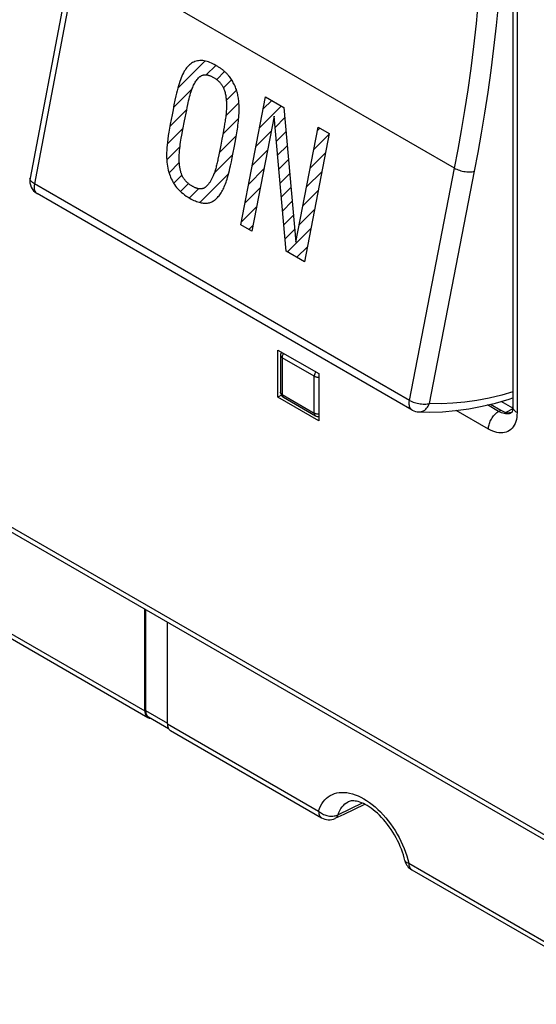
# Model space of a CAD drawing. Units: millimetres. Extents: x -30.3 to 36.2, y -48 to 48.1.
# Drawn here: x -13.3 to 4.6, y -39.8 to -5.7 of the extents above; entities that cross this region are included whole.
import ezdxf

# ---------------------------------------------------------------- set-up
doc = ezdxf.new("R2010")
doc.units = ezdxf.units.MM
doc.header["$LTSCALE"] = 16.335
doc.layers.get('0').update_dxf_attribs({"linetype": 'CONTINUOUS'})
for name, color, linetype in [('ASSI', 7, 'CONTINUOUS'), ('DRAFT', 7, 'CONTINUOUS'), ('RACCORDO', 7, 'CONTINUOUS'), ('SUPERFICI', 7, 'CONTINUOUS')]:
    doc.layers.add(name, color=color, linetype=linetype)

msp = doc.modelspace()

# ---------------------------------------------------------------- linework, layer by layer
at = {"color": 7, "linetype": 'CONTINUOUS'}
for p, q in [((-11.388, -3.175), (-12.918, -11.225)), ((-7.81, -8.104), (-6.873, -7.168)), ((-6.825, -7.645), (-6.497, -7.317)), ((-6.464, -7.809), (-6.188, -7.533)), ((-6.229, -8.099), (-5.947, -7.817)), ((-7.96, -8.78), (-7.315, -8.134)), ((-6.133, -8.528), (-5.778, -8.173)), ((-8.083, -9.428), (-7.496, -8.841)), ((-6.15, -9.069), (-5.695, -8.615)), ((-4.982, -9.477), (-4.227, -8.722)), ((-4.857, -8.827), (-4.56, -8.53)), ((-6.252, -9.697), (-5.702, -9.147)), ((-4.444, -9.464), (-4.105, -9.125)), ((-8.177, -10.047), (-7.622, -9.492)), ((-2.98, -9.575), (-2.896, -9.491)), ((-6.377, -10.347), (-5.786, -9.756)), ((-5.107, -10.127), (-4.579, -9.599)), ((-4.401, -9.946), (-4.062, -9.607)), ((-3.105, -10.225), (-2.576, -9.696)), ((-8.191, -10.586), (-7.732, -10.126)), ((-4.358, -10.428), (-4.019, -10.089)), ((-6.552, -11.047), (-5.907, -10.402)), ((-5.232, -10.777), (-4.704, -10.249)), ((-3.229, -10.875), (-2.701, -10.346)), ((-8.111, -11.031), (-7.756, -10.676)), ((-5.356, -11.427), (-4.828, -10.898)), ((-4.315, -10.91), (-3.976, -10.572)), ((-7.951, -11.396), (-7.667, -11.112)), ((-7.043, -12.063), (-6.055, -11.075)), ((-4.272, -11.393), (-3.934, -11.054)), ((-3.354, -11.524), (-2.826, -10.996)), ((-7.712, -11.682), (-7.439, -11.409)), ((-5.481, -12.076), (-4.953, -11.548)), ((-4.23, -11.875), (-3.891, -11.536)), ((0.296, -19.242), (-12.677, -11.752)), ((-7.408, -11.903), (-7.092, -11.587)), ((-3.479, -12.174), (-2.95, -11.646)), ((-5.606, -12.726), (-5.078, -12.198)), ((-4.187, -12.357), (-3.848, -12.018)), ((-4.144, -12.839), (-3.805, -12.501)), ((-3.604, -12.824), (-3.075, -12.295)), ((-5.351, -12.997), (-5.203, -12.848)), ((-4.101, -13.321), (-3.763, -12.983)), ((-4.02, -13.765), (-3.2, -12.945)), ((-3.687, -13.957), (-3.325, -13.595)), ((-4.254, -17.349), (-4.254, -18.628)), ((14.726, -39.802), (-21.802, -18.712)), ((-4.154, -18.802), (-3.046, -19.441)), ((2.716, -19.11), (3.183, -18.999)), ((0.525, -19.309), (0.525, -19.309)), ((-8.945, -29.653), (-8.945, -26.135)), ((-8.167, -30.102), (-8.167, -26.584)), ((-8.147, -30.225), (-8.136, -30.251))]:
    msp.add_line(p, q, dxfattribs=at)
at = {"color": 250, "linetype": 'CONTINUOUS'}
for p, q in [((-11.239, -3.367), (-12.77, -11.418)), ((1.761, -10.874), (-11.239, -3.367)), ((-5.627, -12.837), (-4.776, -8.405)), ((-4.776, -8.405), (-4.136, -8.775)), ((-4.136, -8.775), (-3.722, -13.44)), ((-4.478, -9.075), (-5.243, -13.059)), ((-4.064, -13.74), (-4.478, -9.075)), ((-3.722, -13.44), (-2.957, -9.456)), ((-2.957, -9.456), (-2.573, -9.678)), ((-6.283, -9.865), (-6.325, -10.079)), ((-6.244, -9.658), (-6.283, -9.865)), ((-2.573, -9.678), (-3.423, -14.11)), ((0.203, -18.908), (1.761, -10.874)), ((0.893, -19.016), (2.451, -10.981)), ((0.203, -18.908), (-12.77, -11.418)), ((-5.243, -13.059), (-5.627, -12.837)), ((-3.423, -14.11), (-4.064, -13.74)), ((-3.088, -18.071), (-4.196, -17.431)), ((-4.196, -17.431), (-4.196, -18.71)), ((-3.088, -19.35), (-3.088, -18.071)), ((14.622, -39.574), (-21.906, -18.483)), ((-4.254, -18.635), (-4.254, -18.628)), ((-4.196, -18.71), (-3.088, -19.35)), ((-4.154, -18.802), (-4.16, -18.798)), ((0.525, -19.309), (0.536, -19.309)), ((-22.521, -21.814), (-8.945, -29.653)), ((-8.924, -29.64), (-8.167, -30.077)), ((-8.167, -30.102), (-2.938, -33.121)), ((0.18, -34.921), (5.409, -37.941))]:
    msp.add_line(p, q, dxfattribs=at)
for points in [[(1.761, -10.874), (1.884, -10.229), (2.005, -9.569), (2.121, -8.878), (2.23, -8.163), (2.332, -7.427), (2.428, -6.662), (2.517, -5.873), (2.595, -5.085), (2.662, -4.316), (2.715, -3.592), (2.756, -2.911), (2.785, -2.248), (2.803, -1.604), (2.811, -0.99), (2.811, -0.391)], [(2.451, -10.981), (2.578, -10.334), (2.699, -9.663), (2.815, -8.966), (2.925, -8.241), (3.029, -7.49), (3.125, -6.726), (3.214, -5.936), (3.294, -5.132), (3.361, -4.359), (3.415, -3.634), (3.456, -2.939), (3.486, -2.269), (3.505, -1.62), (3.514, -0.995), (3.512, -0.394)], [(-6.497, -7.317), (-6.546, -7.289), (-6.595, -7.264), (-6.645, -7.24), (-6.695, -7.218), (-6.746, -7.199), (-6.796, -7.183), (-6.847, -7.17), (-6.897, -7.16), (-6.947, -7.153), (-6.997, -7.15), (-7.042, -7.151), (-7.087, -7.155), (-7.131, -7.162), (-7.175, -7.173), (-7.217, -7.186), (-7.258, -7.203), (-7.299, -7.223), (-7.337, -7.246), (-7.375, -7.273), (-7.409, -7.301), (-7.442, -7.332), (-7.473, -7.365), (-7.503, -7.401), (-7.531, -7.439), (-7.558, -7.478), (-7.584, -7.52), (-7.615, -7.575), (-7.644, -7.632), (-7.671, -7.691), (-7.696, -7.752), (-7.72, -7.814), (-7.742, -7.878), (-7.766, -7.953), (-7.789, -8.03), (-7.81, -8.107), (-7.833, -8.195), (-7.854, -8.284), (-7.875, -8.373), (-7.908, -8.525), (-7.94, -8.678), (-7.974, -8.851), (-8.008, -9.025), (-8.07, -9.354), (-8.095, -9.492), (-8.119, -9.631), (-8.138, -9.749), (-8.156, -9.868), (-8.169, -9.971), (-8.18, -10.076), (-8.187, -10.163), (-8.193, -10.25), (-8.196, -10.338), (-8.196, -10.427), (-8.195, -10.505), (-8.191, -10.583), (-8.185, -10.661), (-8.175, -10.74), (-8.165, -10.809), (-8.152, -10.877), (-8.137, -10.946), (-8.118, -11.014), (-8.098, -11.081), (-8.078, -11.135), (-8.057, -11.189), (-8.034, -11.241), (-8.009, -11.293), (-7.983, -11.343), (-7.955, -11.391), (-7.921, -11.443), (-7.885, -11.493), (-7.848, -11.541), (-7.809, -11.586), (-7.768, -11.629), (-7.727, -11.669), (-7.677, -11.714), (-7.626, -11.756), (-7.574, -11.796), (-7.514, -11.838), (-7.452, -11.878), (-7.39, -11.915)], [(-6.025, -7.704), (-6.039, -7.688), (-6.052, -7.671), (-6.065, -7.655), (-6.079, -7.64), (-6.093, -7.625), (-6.107, -7.61), (-6.121, -7.595), (-6.136, -7.581), (-6.15, -7.567), (-6.165, -7.553), (-6.18, -7.539), (-6.195, -7.526), (-6.21, -7.513), (-6.226, -7.501), (-6.241, -7.488), (-6.256, -7.476), (-6.272, -7.464), (-6.288, -7.453), (-6.303, -7.441), (-6.319, -7.43), (-6.335, -7.419), (-6.35, -7.408), (-6.375, -7.392), (-6.399, -7.376), (-6.423, -7.361), (-6.448, -7.346), (-6.472, -7.331), (-6.497, -7.317)], [(-7.574, -9.241), (-7.501, -8.866), (-7.482, -8.771), (-7.463, -8.676), (-7.449, -8.608), (-7.434, -8.542), (-7.418, -8.476), (-7.401, -8.41), (-7.384, -8.345), (-7.365, -8.28), (-7.344, -8.217), (-7.322, -8.154), (-7.308, -8.116), (-7.293, -8.078), (-7.277, -8.041), (-7.26, -8.004), (-7.243, -7.968), (-7.224, -7.933), (-7.205, -7.9), (-7.185, -7.867), (-7.164, -7.837), (-7.141, -7.807), (-7.118, -7.779), (-7.094, -7.753), (-7.068, -7.729), (-7.042, -7.707)], [(-7.042, -7.707), (-7.029, -7.697), (-7.016, -7.689), (-7.002, -7.681), (-6.989, -7.673), (-6.974, -7.667), (-6.96, -7.662), (-6.945, -7.657), (-6.93, -7.653), (-6.915, -7.649), (-6.899, -7.647), (-6.884, -7.645), (-6.868, -7.644), (-6.852, -7.643), (-6.837, -7.644), (-6.819, -7.645), (-6.802, -7.647), (-6.784, -7.65), (-6.766, -7.654), (-6.749, -7.659), (-6.731, -7.664), (-6.714, -7.67), (-6.694, -7.677), (-6.674, -7.685), (-6.654, -7.693), (-6.635, -7.702), (-6.615, -7.712), (-6.596, -7.723), (-6.577, -7.733), (-6.555, -7.746), (-6.533, -7.76), (-6.511, -7.774), (-6.49, -7.789), (-6.469, -7.805), (-6.448, -7.821), (-6.432, -7.834), (-6.417, -7.847), (-6.402, -7.861), (-6.386, -7.875), (-6.372, -7.89), (-6.357, -7.905), (-6.343, -7.921), (-6.331, -7.936), (-6.319, -7.951), (-6.307, -7.966), (-6.296, -7.982), (-6.285, -7.998), (-6.274, -8.015), (-6.264, -8.032), (-6.254, -8.049), (-6.244, -8.067), (-6.235, -8.085), (-6.227, -8.103), (-6.219, -8.122), (-6.212, -8.14), (-6.205, -8.159)], [(-5.851, -10.117), (-5.826, -9.986), (-5.803, -9.854), (-5.78, -9.722), (-5.758, -9.588), (-5.747, -9.521), (-5.737, -9.453), (-5.728, -9.386), (-5.719, -9.317), (-5.711, -9.249), (-5.704, -9.18), (-5.698, -9.11), (-5.693, -9.041), (-5.69, -8.983), (-5.687, -8.926), (-5.686, -8.868), (-5.686, -8.81), (-5.687, -8.752), (-5.689, -8.693), (-5.693, -8.634), (-5.698, -8.575), (-5.702, -8.533), (-5.707, -8.491), (-5.713, -8.448), (-5.72, -8.406), (-5.728, -8.364), (-5.737, -8.323), (-5.747, -8.281), (-5.758, -8.24), (-5.77, -8.199), (-5.783, -8.158), (-5.797, -8.116), (-5.813, -8.075), (-5.83, -8.035), (-5.848, -7.995), (-5.868, -7.956), (-5.888, -7.917), (-5.909, -7.88), (-5.931, -7.843), (-5.953, -7.807), (-5.977, -7.772), (-6.001, -7.737), (-6.025, -7.704)], [(-6.205, -8.159), (-6.194, -8.192), (-6.184, -8.225), (-6.175, -8.259), (-6.167, -8.292), (-6.16, -8.326), (-6.153, -8.36), (-6.148, -8.394), (-6.143, -8.428), (-6.139, -8.463), (-6.135, -8.497), (-6.132, -8.531), (-6.13, -8.566), (-6.128, -8.6), (-6.127, -8.634), (-6.126, -8.668), (-6.126, -8.702), (-6.126, -8.736), (-6.127, -8.788), (-6.13, -8.841), (-6.133, -8.893), (-6.137, -8.945), (-6.141, -8.996), (-6.147, -9.047), (-6.153, -9.097), (-6.159, -9.147), (-6.166, -9.197), (-6.173, -9.247), (-6.181, -9.297), (-6.189, -9.346), (-6.207, -9.451), (-6.225, -9.555), (-6.244, -9.658)], [(-7.67, -9.737), (-7.632, -9.54), (-7.574, -9.241)], [(-7.757, -10.416), (-7.753, -10.342), (-7.747, -10.268), (-7.74, -10.195), (-7.732, -10.122), (-7.723, -10.05), (-7.712, -9.978), (-7.701, -9.907), (-7.688, -9.836), (-7.67, -9.737)], [(-7.39, -11.915), (-7.344, -11.941), (-7.296, -11.966), (-7.249, -11.989), (-7.201, -12.01), (-7.16, -12.027), (-7.118, -12.042), (-7.075, -12.055), (-7.033, -12.066), (-7.001, -12.073), (-6.968, -12.079), (-6.936, -12.083), (-6.904, -12.086), (-6.872, -12.087), (-6.84, -12.087), (-6.808, -12.085), (-6.777, -12.081), (-6.746, -12.076), (-6.715, -12.068), (-6.685, -12.059), (-6.655, -12.048), (-6.626, -12.035), (-6.598, -12.02), (-6.57, -12.004), (-6.543, -11.986), (-6.517, -11.966), (-6.488, -11.942), (-6.46, -11.916), (-6.433, -11.888), (-6.407, -11.858), (-6.382, -11.827), (-6.357, -11.795), (-6.334, -11.762), (-6.31, -11.724), (-6.286, -11.685), (-6.263, -11.645), (-6.241, -11.604), (-6.221, -11.562), (-6.201, -11.518), (-6.18, -11.468), (-6.16, -11.416), (-6.141, -11.364), (-6.123, -11.311), (-6.105, -11.257), (-6.089, -11.202), (-6.066, -11.121), (-6.044, -11.039), (-6.024, -10.956), (-6.004, -10.873), (-5.985, -10.789), (-5.957, -10.655), (-5.929, -10.52), (-5.902, -10.384), (-5.851, -10.117)], [(-6.325, -10.079), (-6.39, -10.411), (-6.421, -10.568)], [(-7.686, -11.063), (-7.693, -11.043), (-7.698, -11.023), (-7.704, -11.004), (-7.709, -10.984), (-7.714, -10.964), (-7.719, -10.943), (-7.723, -10.923), (-7.728, -10.903), (-7.731, -10.883), (-7.735, -10.862), (-7.738, -10.842), (-7.741, -10.822), (-7.744, -10.801), (-7.747, -10.781), (-7.749, -10.76), (-7.751, -10.74), (-7.753, -10.719), (-7.754, -10.699), (-7.756, -10.679), (-7.757, -10.659), (-7.758, -10.638), (-7.759, -10.618), (-7.759, -10.598), (-7.76, -10.572), (-7.76, -10.545), (-7.76, -10.519), (-7.759, -10.493), (-7.759, -10.467), (-7.758, -10.442), (-7.757, -10.416)], [(-6.421, -10.568), (-6.429, -10.608), (-6.438, -10.648), (-6.447, -10.687), (-6.456, -10.727), (-6.466, -10.766), (-6.476, -10.804), (-6.486, -10.843), (-6.497, -10.881), (-6.508, -10.919), (-6.52, -10.957), (-6.532, -10.994), (-6.545, -11.031), (-6.559, -11.067), (-6.573, -11.103), (-6.588, -11.139), (-6.598, -11.163), (-6.609, -11.187), (-6.62, -11.21), (-6.631, -11.234), (-6.643, -11.257), (-6.655, -11.279), (-6.667, -11.301), (-6.679, -11.323), (-6.693, -11.344), (-6.706, -11.365), (-6.72, -11.386), (-6.734, -11.405), (-6.748, -11.424), (-6.763, -11.443), (-6.779, -11.461), (-6.794, -11.478), (-6.811, -11.494), (-6.827, -11.51), (-6.844, -11.525), (-6.862, -11.539)], [(1.761, -10.874), (1.799, -10.894), (1.841, -10.914), (1.885, -10.932), (1.932, -10.948), (1.981, -10.962), (2.031, -10.974), (2.081, -10.985), (2.132, -10.993), (2.183, -10.998), (2.233, -11.001), (2.281, -11.002), (2.328, -11), (2.372, -10.996), (2.413, -10.99), (2.451, -10.981)], [(-12.77, -11.418), (-12.804, -11.397), (-12.835, -11.374), (-12.861, -11.351), (-12.883, -11.328), (-12.9, -11.305), (-12.912, -11.281), (-12.918, -11.258), (-12.92, -11.236), (-12.918, -11.225)], [(-6.862, -11.539), (-6.873, -11.547), (-6.886, -11.555), (-6.898, -11.562), (-6.911, -11.569), (-6.924, -11.574), (-6.938, -11.579), (-6.952, -11.583), (-6.966, -11.586), (-6.98, -11.589), (-6.994, -11.591), (-7.008, -11.592), (-7.023, -11.593), (-7.038, -11.593), (-7.052, -11.592), (-7.069, -11.591), (-7.086, -11.588), (-7.102, -11.585), (-7.119, -11.581), (-7.136, -11.577), (-7.153, -11.571), (-7.169, -11.566), (-7.188, -11.558), (-7.207, -11.551), (-7.226, -11.542), (-7.245, -11.533), (-7.263, -11.524), (-7.282, -11.514), (-7.301, -11.503), (-7.324, -11.49), (-7.346, -11.476), (-7.369, -11.461), (-7.392, -11.445), (-7.414, -11.429), (-7.436, -11.412), (-7.452, -11.398), (-7.468, -11.385), (-7.484, -11.37), (-7.5, -11.356), (-7.515, -11.34), (-7.53, -11.324), (-7.545, -11.308), (-7.557, -11.294), (-7.569, -11.279), (-7.58, -11.265), (-7.591, -11.25), (-7.601, -11.234), (-7.612, -11.218), (-7.622, -11.202), (-7.631, -11.186), (-7.641, -11.169), (-7.649, -11.152), (-7.658, -11.135), (-7.666, -11.117), (-7.673, -11.099), (-7.68, -11.081), (-7.686, -11.063)], [(-12.77, -11.418), (-12.777, -11.467), (-12.78, -11.513), (-12.779, -11.558), (-12.774, -11.599), (-12.764, -11.637), (-12.75, -11.671), (-12.732, -11.701), (-12.71, -11.726)], [(-12.71, -11.726), (-12.685, -11.747), (-12.677, -11.752)], [(-4.254, -17.349), (-4.254, -17.356), (-4.252, -17.368), (-4.247, -17.379), (-4.241, -17.391), (-4.232, -17.402), (-4.222, -17.412), (-4.209, -17.422), (-4.196, -17.431)], [(-4.196, -17.431), (-4.195, -17.414), (-4.193, -17.396), (-4.189, -17.377), (-4.184, -17.358), (-4.177, -17.339), (-4.169, -17.32), (-4.16, -17.302), (-4.149, -17.284), (-4.148, -17.281)], [(-3.04, -17.921), (-3.041, -17.923), (-3.051, -17.941), (-3.061, -17.959), (-3.069, -17.978), (-3.075, -17.997), (-3.081, -18.016), (-3.085, -18.035), (-3.087, -18.053), (-3.088, -18.071)], [(-3.088, -18.071), (-3.072, -18.079), (-3.055, -18.086), (-3.037, -18.092), (-3.018, -18.097), (-2.998, -18.1), (-2.978, -18.103), (-2.957, -18.104), (-2.936, -18.104), (-2.934, -18.104)], [(-4.196, -18.71), (-4.209, -18.701), (-4.221, -18.692), (-4.232, -18.681), (-4.24, -18.67), (-4.247, -18.659), (-4.251, -18.647), (-4.254, -18.635)], [(-4.16, -18.798), (-4.169, -18.79), (-4.177, -18.78), (-4.183, -18.769), (-4.189, -18.756), (-4.192, -18.742), (-4.195, -18.727), (-4.196, -18.71)], [(3.778, -18.615), (3.393, -18.725), (2.962, -18.827), (2.535, -18.909), (2.115, -18.968), (1.702, -19.006), (1.295, -19.022), (0.893, -19.016)], [(0.296, -19.242), (0.288, -19.237), (0.263, -19.217), (0.241, -19.192), (0.223, -19.162), (0.209, -19.128), (0.2, -19.09), (0.194, -19.048), (0.193, -19.004), (0.196, -18.957), (0.203, -18.908)], [(0.203, -18.908), (0.241, -18.929), (0.282, -18.948), (0.327, -18.966), (0.373, -18.982), (0.422, -18.997), (0.472, -19.009), (0.523, -19.019), (0.574, -19.027), (0.625, -19.033), (0.675, -19.036), (0.723, -19.037), (0.77, -19.035), (0.814, -19.031), (0.855, -19.025), (0.893, -19.016)], [(0.536, -19.309), (0.576, -19.306), (0.616, -19.298), (0.655, -19.285), (0.693, -19.267), (0.73, -19.243), (0.764, -19.215), (0.796, -19.182), (0.825, -19.146), (0.852, -19.105), (0.875, -19.062), (0.893, -19.016)], [(-2.934, -19.383), (-2.937, -19.383), (-2.958, -19.383), (-2.978, -19.382), (-2.999, -19.38), (-3.018, -19.376), (-3.037, -19.371), (-3.055, -19.365), (-3.072, -19.358), (-3.088, -19.35)], [(-3.088, -19.35), (-3.087, -19.366), (-3.085, -19.381), (-3.081, -19.396), (-3.076, -19.408), (-3.069, -19.42), (-3.061, -19.43), (-3.052, -19.438), (-3.046, -19.441)]]:
    msp.add_lwpolyline(points, dxfattribs=at)
at = {"color": 7, "linetype": 'CONTINUOUS'}
for points in [[(3.183, -18.999), (3.654, -18.864), (3.778, -18.823)], [(0.525, -19.309), (0.909, -19.315), (1.35, -19.3), (1.798, -19.261), (2.254, -19.198), (2.716, -19.11)], [(-8.945, -29.653), (-8.944, -29.687), (-8.94, -29.718), (-8.934, -29.748), (-8.925, -29.776), (-8.914, -29.802), (-8.901, -29.825), (-8.885, -29.845), (-8.867, -29.863), (-8.848, -29.877), (-8.841, -29.881)], [(-8.924, -29.64), (-8.922, -29.672), (-8.919, -29.702), (-8.913, -29.73), (-8.905, -29.756), (-8.895, -29.781), (-8.882, -29.802)], [(-8.882, -29.802), (-8.867, -29.821), (-8.851, -29.838), (-8.832, -29.852), (-8.826, -29.855)], [(-8.841, -29.881), (-8.826, -29.889), (-8.803, -29.898), (-8.779, -29.903), (-8.753, -29.905)], [(-8.167, -30.102), (-8.166, -30.136), (-8.162, -30.168), (-8.156, -30.197), (-8.147, -30.225)], [(-8.136, -30.251), (-8.123, -30.274), (-8.107, -30.294), (-8.09, -30.312), (-8.07, -30.327), (-8.063, -30.331)]]:
    msp.add_lwpolyline(points, dxfattribs=at)
for centre, radius, start, end in [((-12.427, -11.319), 0.5, 169.2284, 239.9984), ((-4.054, -17.349), 0.2, 146.6397, 180), ((-4.054, -18.628), 0.2, 179.9836, 239.9984), ((0.546, -18.809), 0.5, 239.9984, 267.6053), ((-2.946, -19.268), 0.2, 239.998, 273.3643)]:
    msp.add_arc(centre, radius, start, end, dxfattribs=at)
at = {"layer": 'ASSI', "color": 7, "linetype": 'CONTINUOUS'}
for p, q in [((0.296, -19.242), (-12.677, -11.752)), ((-22.418, -22.043), (-8.841, -29.881)), ((-8.945, -29.653), (-8.945, -26.135)), ((-8.924, -26.147), (-8.924, -29.64)), ((-8.167, -30.102), (-8.167, -26.584)), ((-8.826, -29.855), (-8.133, -30.256)), ((-8.147, -30.225), (-8.136, -30.251)), ((-8.064, -30.331), (-2.834, -33.35)), ((-2.058, -33.22), (-1.345, -32.881)), ((-2.369, -33.368), (-2.058, -33.22)), ((0.283, -35.15), (5.513, -38.169))]:
    msp.add_line(p, q, dxfattribs=at)
at = {"layer": 'ASSI', "color": 250, "linetype": 'CONTINUOUS'}
for p, q in [((-22.521, -21.814), (-8.945, -29.653)), ((-8.924, -29.64), (-8.167, -30.077)), ((-8.167, -30.102), (-2.938, -33.121)), ((-1.432, -32.84), (-2.265, -33.242)), ((0.148, -34.794), (0.18, -34.921)), ((0.18, -34.921), (5.409, -37.941)), ((0.277, -35.146), (0.283, -35.15))]:
    msp.add_line(p, q, dxfattribs=at)
at = {"layer": 'ASSI', "color": 7, "linetype": 'CONTINUOUS'}
for points in [[(-8.945, -29.653), (-8.944, -29.687), (-8.94, -29.718), (-8.934, -29.748), (-8.925, -29.776), (-8.914, -29.802), (-8.901, -29.825), (-8.885, -29.845), (-8.867, -29.863), (-8.848, -29.877), (-8.841, -29.881)], [(-8.924, -29.64), (-8.922, -29.672), (-8.919, -29.702), (-8.913, -29.73), (-8.905, -29.756), (-8.895, -29.781), (-8.882, -29.802)], [(-8.882, -29.802), (-8.867, -29.821), (-8.851, -29.838), (-8.832, -29.852), (-8.826, -29.855)], [(-8.841, -29.881), (-8.826, -29.889), (-8.803, -29.898), (-8.779, -29.903), (-8.753, -29.905)], [(-8.167, -30.102), (-8.166, -30.136), (-8.162, -30.168), (-8.156, -30.197), (-8.147, -30.225)], [(-8.136, -30.251), (-8.123, -30.274), (-8.107, -30.294), (-8.09, -30.312), (-8.07, -30.327), (-8.063, -30.331)], [(0.046, -34.829), (0.022, -34.733), (-0.006, -34.635), (-0.038, -34.537), (-0.074, -34.437), (-0.115, -34.337), (-0.158, -34.237), (-0.206, -34.138), (-0.257, -34.039), (-0.312, -33.942), (-0.369, -33.847), (-0.43, -33.754), (-0.493, -33.663), (-0.558, -33.576), (-0.625, -33.491), (-0.694, -33.411), (-0.764, -33.334), (-0.835, -33.262), (-0.906, -33.194), (-0.978, -33.131), (-1.049, -33.073), (-1.12, -33.02), (-1.19, -32.972), (-1.258, -32.929), (-1.325, -32.892), (-1.39, -32.859), (-1.452, -32.832), (-1.513, -32.809), (-1.57, -32.791), (-1.624, -32.778), (-1.676, -32.769), (-1.724, -32.765), (-1.769, -32.764), (-1.81, -32.767), (-1.848, -32.774), (-1.882, -32.784), (-1.913, -32.797)]]:
    msp.add_lwpolyline(points, dxfattribs=at)
at = {"layer": 'ASSI', "color": 250, "linetype": 'CONTINUOUS'}
for points in [[(-2.938, -33.121), (-2.906, -33.031), (-2.868, -32.947), (-2.826, -32.87), (-2.777, -32.798), (-2.724, -32.732), (-2.666, -32.674), (-2.603, -32.623), (-2.535, -32.578), (-2.463, -32.541), (-2.388, -32.511), (-2.308, -32.489), (-2.225, -32.475), (-2.139, -32.469), (-2.05, -32.47), (-1.959, -32.478), (-1.866, -32.495), (-1.77, -32.519), (-1.674, -32.551), (-1.576, -32.59), (-1.478, -32.637), (-1.379, -32.69), (-1.28, -32.751), (-1.182, -32.818), (-1.084, -32.892), (-0.987, -32.971), (-0.892, -33.057), (-0.799, -33.148), (-0.708, -33.245), (-0.619, -33.347), (-0.533, -33.452), (-0.45, -33.562), (-0.37, -33.676), (-0.294, -33.793), (-0.223, -33.913), (-0.155, -34.036), (-0.092, -34.16), (-0.034, -34.286), (0.02, -34.413), (0.068, -34.54), (0.111, -34.667), (0.148, -34.794)], [(-2.265, -33.242), (-2.238, -33.167), (-2.206, -33.096), (-2.169, -33.031), (-2.127, -32.972), (-2.08, -32.919), (-2.029, -32.872), (-1.974, -32.832), (-1.913, -32.797)], [(-2.938, -33.121), (-2.908, -33.147), (-2.876, -33.171), (-2.842, -33.193), (-2.806, -33.214), (-2.768, -33.232), (-2.729, -33.248), (-2.689, -33.262), (-2.649, -33.273), (-2.608, -33.282), (-2.566, -33.288), (-2.525, -33.291), (-2.484, -33.292), (-2.444, -33.29), (-2.405, -33.286), (-2.368, -33.279), (-2.331, -33.269), (-2.297, -33.257), (-2.265, -33.242)], [(-2.938, -33.121), (-2.936, -33.155), (-2.933, -33.187), (-2.926, -33.217), (-2.918, -33.245), (-2.907, -33.27), (-2.893, -33.294), (-2.878, -33.314), (-2.86, -33.332), (-2.84, -33.346), (-2.834, -33.35)], [(-2.369, -33.368), (-2.363, -33.365), (-2.342, -33.352), (-2.322, -33.336), (-2.305, -33.316), (-2.289, -33.294), (-2.276, -33.269), (-2.265, -33.242)], [(0.18, -34.921), (0.153, -34.914), (0.128, -34.905), (0.106, -34.896), (0.088, -34.885), (0.072, -34.872), (0.06, -34.859), (0.051, -34.844), (0.046, -34.829)], [(0.18, -34.921), (0.181, -34.955), (0.185, -34.987), (0.191, -35.017), (0.2, -35.045), (0.211, -35.07), (0.224, -35.093), (0.24, -35.114), (0.257, -35.131), (0.277, -35.146)]]:
    msp.add_lwpolyline(points, dxfattribs=at)
at = {"layer": 'ASSI', "color": 7, "linetype": 'CONTINUOUS'}
for centre, start, end in [((-2.584, -32.917), 240.0049, 295.4568), ((0.533, -34.717), 192.9602, 240.0066)]:
    msp.add_arc(centre, 0.5, start, end, dxfattribs=at)
at = {"layer": 'DRAFT', "color": 7, "linetype": 'CONTINUOUS'}
for p, q in [((-4.349, -17.166), (-2.934, -17.982)), ((-4.349, -18.798), (-4.349, -17.166)), ((-2.934, -17.982), (-2.934, -19.615)), ((-4.227, -18.728), (-4.349, -18.798)), ((-2.934, -19.615), (-4.349, -18.798))]:
    msp.add_line(p, q, dxfattribs=at)
at = {"layer": 'RACCORDO', "color": 7, "linetype": 'CONTINUOUS'}
for p, q in [((3.778, 6.675), (3.778, -19.126)), ((-11.388, -3.175), (-12.918, -11.225)), ((2.716, -19.11), (3.183, -18.999)), ((3.002, -19.042), (3.359, -19.248)), ((3.776, -19.179), (3.371, -18.945)), ((0.525, -19.309), (0.525, -19.309)), ((-22.418, -22.043), (-8.841, -29.881)), ((-8.924, -26.147), (-8.924, -29.64)), ((-8.064, -30.331), (-2.834, -33.35)), ((-2.058, -33.22), (-1.345, -32.881)), ((-2.369, -33.368), (-2.058, -33.22)), ((0.283, -35.15), (5.513, -38.169))]:
    msp.add_line(p, q, dxfattribs=at)
at = {"layer": 'RACCORDO', "color": 250, "linetype": 'CONTINUOUS'}
for p, q in [((3.924, 6.471), (3.924, -19.33)), ((-11.239, -3.367), (-12.77, -11.418)), ((1.761, -10.874), (-11.239, -3.367)), ((0.203, -18.908), (1.761, -10.874)), ((0.893, -19.016), (2.451, -10.981)), ((0.203, -18.908), (-12.77, -11.418)), ((3.288, -19.289), (2.902, -19.066)), ((0.525, -19.309), (0.536, -19.309)), ((2.934, -19.901), (1.82, -19.258)), ((3.288, -19.289), (3.359, -19.248)), ((3.336, -19.314), (3.288, -19.289)), ((3.383, -19.335), (3.336, -19.314)), ((3.774, -19.204), (3.539, -19.322)), ((3.738, -19.333), (3.721, -19.343)), ((-1.432, -32.84), (-2.265, -33.242)), ((0.148, -34.794), (0.18, -34.921)), ((0.277, -35.146), (0.283, -35.15))]:
    msp.add_line(p, q, dxfattribs=at)
for points in [[(1.761, -10.874), (1.884, -10.229), (2.005, -9.569), (2.121, -8.878), (2.23, -8.163), (2.332, -7.427), (2.428, -6.662), (2.517, -5.873), (2.595, -5.085), (2.662, -4.316), (2.715, -3.592), (2.756, -2.911), (2.785, -2.248), (2.803, -1.604), (2.811, -0.99), (2.811, -0.391)], [(2.451, -10.981), (2.578, -10.334), (2.699, -9.663), (2.815, -8.966), (2.925, -8.241), (3.029, -7.49), (3.125, -6.726), (3.214, -5.936), (3.294, -5.132), (3.361, -4.359), (3.415, -3.634), (3.456, -2.939), (3.486, -2.269), (3.505, -1.62), (3.514, -0.995), (3.512, -0.394)], [(1.761, -10.874), (1.799, -10.894), (1.841, -10.914), (1.885, -10.932), (1.932, -10.948), (1.981, -10.962), (2.031, -10.974), (2.081, -10.985), (2.132, -10.993), (2.183, -10.998), (2.233, -11.001), (2.281, -11.002), (2.328, -11), (2.372, -10.996), (2.413, -10.99), (2.451, -10.981)], [(-12.77, -11.418), (-12.804, -11.397), (-12.835, -11.374), (-12.861, -11.351), (-12.883, -11.328), (-12.9, -11.305), (-12.912, -11.281), (-12.918, -11.258), (-12.92, -11.236), (-12.918, -11.225)], [(-12.77, -11.418), (-12.777, -11.467), (-12.78, -11.513), (-12.779, -11.558), (-12.774, -11.599), (-12.764, -11.637), (-12.75, -11.671), (-12.732, -11.701), (-12.71, -11.726)], [(-12.71, -11.726), (-12.685, -11.747), (-12.677, -11.752)], [(3.778, -18.615), (3.393, -18.725), (2.962, -18.827), (2.535, -18.909), (2.115, -18.968), (1.702, -19.006), (1.295, -19.022), (0.893, -19.016)], [(0.296, -19.242), (0.288, -19.237), (0.263, -19.217), (0.241, -19.192), (0.223, -19.162), (0.209, -19.128), (0.2, -19.09), (0.194, -19.048), (0.193, -19.004), (0.196, -18.957), (0.203, -18.908)], [(0.203, -18.908), (0.241, -18.929), (0.282, -18.948), (0.327, -18.966), (0.373, -18.982), (0.422, -18.997), (0.472, -19.009), (0.523, -19.019), (0.574, -19.027), (0.625, -19.033), (0.675, -19.036), (0.723, -19.037), (0.77, -19.035), (0.814, -19.031), (0.855, -19.025), (0.893, -19.016)], [(0.536, -19.309), (0.576, -19.306), (0.616, -19.298), (0.655, -19.285), (0.693, -19.267), (0.73, -19.243), (0.764, -19.215), (0.796, -19.182), (0.825, -19.146), (0.852, -19.105), (0.875, -19.062), (0.893, -19.016)], [(2.934, -19.901), (2.936, -19.865), (2.94, -19.827), (2.947, -19.789), (2.956, -19.749), (2.968, -19.709), (2.982, -19.67), (2.998, -19.63), (3.017, -19.591), (3.038, -19.553), (3.061, -19.515), (3.085, -19.48), (3.111, -19.446), (3.139, -19.413), (3.167, -19.383), (3.197, -19.356), (3.227, -19.33), (3.257, -19.308), (3.288, -19.289)], [(3.924, -19.33), (3.922, -19.414), (3.913, -19.493), (3.9, -19.569), (3.881, -19.64), (3.856, -19.707), (3.827, -19.769), (3.792, -19.824), (3.753, -19.874), (3.709, -19.918), (3.66, -19.954), (3.608, -19.985), (3.552, -20.008), (3.492, -20.024), (3.429, -20.034), (3.364, -20.036), (3.296, -20.031), (3.225, -20.018), (3.154, -19.999), (3.082, -19.973), (3.009, -19.941), (2.934, -19.901)], [(3.721, -19.343), (3.685, -19.358), (3.647, -19.368), (3.606, -19.374), (3.564, -19.375), (3.521, -19.372), (3.476, -19.364), (3.43, -19.352), (3.383, -19.335)], [(3.924, -19.33), (3.895, -19.311), (3.868, -19.291), (3.845, -19.27), (3.825, -19.248), (3.808, -19.224), (3.795, -19.2), (3.786, -19.176), (3.78, -19.151), (3.778, -19.126)], [(-2.938, -33.121), (-2.906, -33.031), (-2.868, -32.947), (-2.826, -32.87), (-2.777, -32.798), (-2.724, -32.732), (-2.666, -32.674), (-2.603, -32.623), (-2.535, -32.578), (-2.463, -32.541), (-2.388, -32.511), (-2.308, -32.489), (-2.225, -32.475), (-2.139, -32.469), (-2.05, -32.47), (-1.959, -32.478), (-1.866, -32.495), (-1.77, -32.519), (-1.674, -32.551), (-1.576, -32.59), (-1.478, -32.637), (-1.379, -32.69), (-1.28, -32.751), (-1.182, -32.818), (-1.084, -32.892), (-0.987, -32.971), (-0.892, -33.057), (-0.799, -33.148), (-0.708, -33.245), (-0.619, -33.347), (-0.533, -33.452), (-0.45, -33.562), (-0.37, -33.676), (-0.294, -33.793), (-0.223, -33.913), (-0.155, -34.036), (-0.092, -34.16), (-0.034, -34.286), (0.02, -34.413), (0.068, -34.54), (0.111, -34.667), (0.148, -34.794)], [(-2.265, -33.242), (-2.238, -33.167), (-2.206, -33.096), (-2.169, -33.031), (-2.127, -32.972), (-2.08, -32.919), (-2.029, -32.872), (-1.974, -32.832), (-1.913, -32.797)], [(-2.938, -33.121), (-2.908, -33.147), (-2.876, -33.171), (-2.842, -33.193), (-2.806, -33.214), (-2.768, -33.232), (-2.729, -33.248), (-2.689, -33.262), (-2.649, -33.273), (-2.608, -33.282), (-2.566, -33.288), (-2.525, -33.291), (-2.484, -33.292), (-2.444, -33.29), (-2.405, -33.286), (-2.368, -33.279), (-2.331, -33.269), (-2.297, -33.257), (-2.265, -33.242)], [(-2.938, -33.121), (-2.936, -33.155), (-2.933, -33.187), (-2.926, -33.217), (-2.918, -33.245), (-2.907, -33.27), (-2.893, -33.294), (-2.878, -33.314), (-2.86, -33.332), (-2.84, -33.346), (-2.834, -33.35)], [(-2.369, -33.368), (-2.363, -33.365), (-2.342, -33.352), (-2.322, -33.336), (-2.305, -33.316), (-2.289, -33.294), (-2.276, -33.269), (-2.265, -33.242)], [(0.18, -34.921), (0.153, -34.914), (0.128, -34.905), (0.106, -34.896), (0.088, -34.885), (0.072, -34.872), (0.06, -34.859), (0.051, -34.844), (0.046, -34.829)], [(0.18, -34.921), (0.181, -34.955), (0.185, -34.987), (0.191, -35.017), (0.2, -35.045), (0.211, -35.07), (0.224, -35.093), (0.24, -35.114), (0.257, -35.131), (0.277, -35.146)]]:
    msp.add_lwpolyline(points, dxfattribs=at)
at = {"layer": 'RACCORDO', "color": 7, "linetype": 'CONTINUOUS'}
for points in [[(3.183, -18.999), (3.654, -18.864), (3.778, -18.823)], [(0.525, -19.309), (0.909, -19.315), (1.35, -19.3), (1.798, -19.261), (2.254, -19.198), (2.716, -19.11)], [(3.359, -19.248), (3.407, -19.273), (3.454, -19.295), (3.5, -19.311), (3.546, -19.324), (3.591, -19.331), (3.635, -19.335), (3.677, -19.333), (3.717, -19.327), (3.744, -19.32)], [(3.75, -19.307), (3.743, -19.321), (3.742, -19.323)], [(3.778, -19.126), (3.777, -19.167), (3.774, -19.204), (3.769, -19.237), (3.763, -19.265), (3.757, -19.288), (3.75, -19.307)], [(0.046, -34.829), (0.022, -34.733), (-0.006, -34.635), (-0.038, -34.537), (-0.074, -34.437), (-0.115, -34.337), (-0.158, -34.237), (-0.206, -34.138), (-0.257, -34.039), (-0.312, -33.942), (-0.369, -33.847), (-0.43, -33.754), (-0.493, -33.663), (-0.558, -33.576), (-0.625, -33.491), (-0.694, -33.411), (-0.764, -33.334), (-0.835, -33.262), (-0.906, -33.194), (-0.978, -33.131), (-1.049, -33.073), (-1.12, -33.02), (-1.19, -32.972), (-1.258, -32.929), (-1.325, -32.892), (-1.39, -32.859), (-1.452, -32.832), (-1.513, -32.809), (-1.57, -32.791), (-1.624, -32.778), (-1.676, -32.769), (-1.724, -32.765), (-1.769, -32.764), (-1.81, -32.767), (-1.848, -32.774), (-1.882, -32.784), (-1.913, -32.797)]]:
    msp.add_lwpolyline(points, dxfattribs=at)
for centre, start, end in [((-12.427, -11.319), 169.2284, 239.9984), ((0.546, -18.809), 239.9984, 267.6053), ((-2.584, -32.917), 240.0049, 295.4568), ((0.533, -34.717), 192.9602, 240.0066)]:
    msp.add_arc(centre, 0.5, start, end, dxfattribs=at)
at = {"layer": 'SUPERFICI', "color": 7, "linetype": 'CONTINUOUS'}
msp.add_line((-8.826, -29.855), (-8.133, -30.256), dxfattribs=at)

doc.saveas('drawing.dxf')
